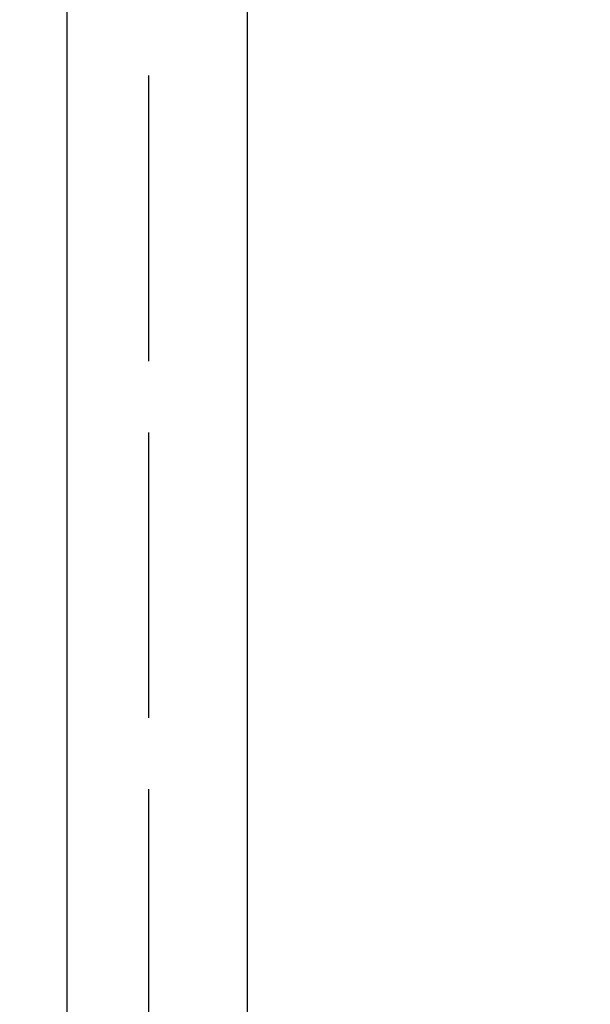
# Model space of a CAD drawing. Units: millimetres. Extents: x 63 to 4291, y 73 to 3057.
# Drawn here: x 1216 to 1233, y 1739 to 1768 of the extents above; entities that cross this region are included whole.
import ezdxf

# ---------------------------------------------------------------- set-up
doc = ezdxf.new("R2010")
doc.units = ezdxf.units.MM
doc.header["$LTSCALE"] = 2
doc.header["$PDSIZE"] = -1
doc.linetypes.add('Dashed', pattern=[5.7, 4.56, -1.14])
for name, color, linetype in [('Dimensions', 7, 'Continuous'), ('Hidden (ISO)', 7, 'Dashed'), ('Visible (ISO)', 7, 'Continuous')]:
    doc.layers.add(name, color=color, linetype=linetype)
doc.styles.get("Standard").update_dxf_attribs({"font": 'romans.shx', "width": 0.8})
doc.dimstyles.new('SLDDIMSTYLE2', dxfattribs={"dimscale": 10, "dimtxt": 2.5, "dimasz": 3.302, "dimexe": 1, "dimexo": 1, "dimgap": 0.926042, "dimtad": 1, "dimdec": 0, "dimrnd": 1e-09, "dimzin": 12, "dimdsep": 46, "dimtxsty": 'Standard', "dimcen": 2, "dimadec": 0, "dimazin": 3, "dimtfac": 1, "dimtdec": 0, "dimtmove": 0, "dimatfit": 0, "dimfxl": 1, "dimfrac": 2, "dimtolj": 1, "dimtzin": 12, "dimarcsym": 0})

# ---------------------------------------------------------------- blocks, each defined once
blk = doc.blocks.new('HYDRA  685_Sheet_VIEW1')
at = {"layer": 'Hidden (ISO)', "ltscale": 0.921053}
blk.add_line((305.107, -288.72), (305.107, 288.72), dxfattribs=at)
at = {"layer": 'Visible (ISO)'}
for p, q in [((302.687, 390.487), (302.687, -390.487)), ((308.01, -338.6), (308.01, 338.6))]:
    blk.add_line(p, q, dxfattribs=at)
blk = doc.blocks.new('*D20')
at = {"layer": 'Defpoints', "color": 0, "transparency": 16777216}
for p in [(1161.279, 2081.272), (1161.279, 1381.272), (1437.727, 1381.272)]:
    blk.add_point(p, dxfattribs=at)
at = {"layer": 'Dimensions', "color": 0, "lineweight": -2, "transparency": 16777216}
for p, q in [((1171.279, 2081.272), (1447.727, 2081.272)), ((1437.727, 2048.252), (1437.727, 1414.292)), ((1171.279, 1381.272), (1447.727, 1381.272))]:
    blk.add_line(p, q, dxfattribs=at)
at = {"layer": 'Dimensions', "color": 0, "transparency": 16777216}
for points in [[(1432.224, 2048.252), (1443.23, 2048.252), (1437.727, 2081.272)], [(1432.224, 1414.292), (1443.23, 1414.292), (1437.727, 1381.272)]]:
    blk.add_solid(points, dxfattribs=at)
at = {"layer": 'Dimensions', "color": 0, "transparency": 16777216, "insert": (1415.967, 1731.272), "char_height": 25, "attachment_point": 5, "rotation": 90}
blk.add_mtext('\\A1;700', dxfattribs=at)

msp = doc.modelspace()

# ---------------------------------------------------------------- block references
msp.add_blockref('HYDRA  685_Sheet_VIEW1', (914.779, 1731.272))

# ---------------------------------------------------------------- dimensions: what is measured, and where the dimension line sits
at = {"layer": 'Dimensions'}
dim = msp.add_linear_dim(base=(1437.727, 1381.272), p1=(1161.279, 2081.272), p2=(1161.279, 1381.272), angle=90, dimstyle='SLDDIMSTYLE2', dxfattribs=at)
dim.commit()
dim.dimension.update_dxf_attribs({"geometry": '*D20', "text_midpoint": (1415.967, 1731.272)})

doc.saveas('drawing.dxf')
